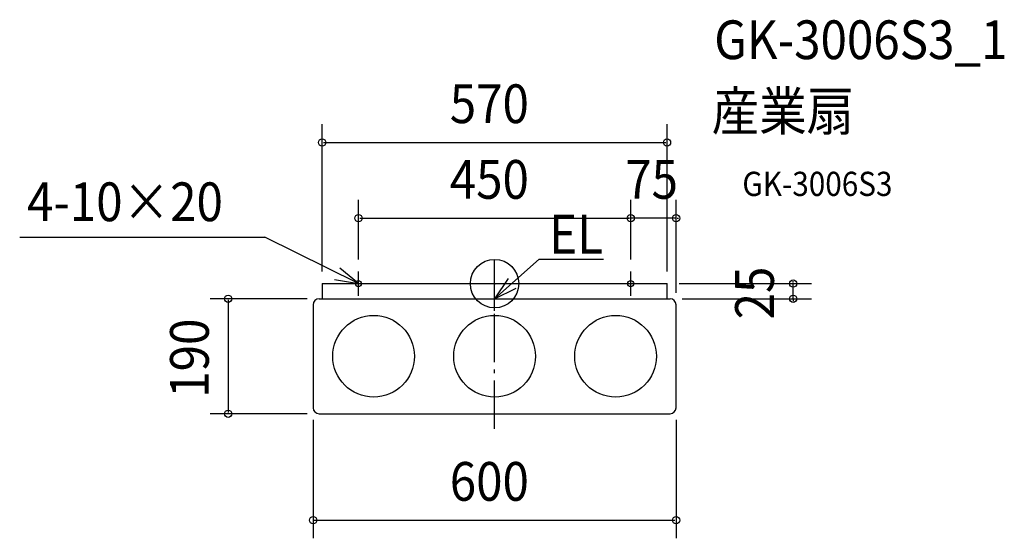
# Model space of a CAD drawing. Extents: x -785 to 843, y -421 to 436.
import ezdxf

# ---------------------------------------------------------------- set-up
doc = ezdxf.new("R2010")
doc.units = 0
doc.header["$LTSCALE"] = 20
doc.header["$PDMODE"] = 3
doc.header["$PDSIZE"] = -2
doc.linetypes.add('DASHDOT', pattern=[5.5, 4, -0.6, 0.3, -0.6])
for name, color, linetype in [('ARRANGE', 1, 'CONTINUOUS'), ('BASIS', 6, 'DASHDOT'), ('DETAIL', 5, 'CONTINUOUS'), ('ETC', 61, 'CONTINUOUS'), ('FIX', 11, 'CONTINUOUS'), ('NOTE', 4, 'CONTINUOUS'), ('OUTLINE', 3, 'CONTINUOUS'), ('SIZE', 30, 'CONTINUOUS')]:
    doc.layers.add(name, color=color, linetype=linetype)
doc.styles.get("Standard").update_dxf_attribs({"font": 'SIMPLEX.shx', "width": 0.9, "height": 64, "bigfont": 'BIGFONT.shx'})

msp = doc.modelspace()

# ---------------------------------------------------------------- linework, layer by layer
at = {"layer": 'ARRANGE', "color": 1, "linetype": 'CONTINUOUS'}
msp.add_circle((0, 0), 40, dxfattribs=at)
msp.add_point((0, 0), dxfattribs=at)
at = {"layer": 'BASIS', "color": 6, "linetype": 'DASHDOT'}
msp.add_line((0, -240), (0, 40), dxfattribs=at)
at = {"layer": 'DETAIL', "color": 5, "linetype": 'CONTINUOUS'}
for p, q in [((-285, 0), (285, 0)), ((-285, 0), (-285, -25)), ((285, -25), (285, 0)), ((-290, -25), (290, -25)), ((-300, -35), (-300, -205)), ((300, -205), (300, -35)), ((-290, -215), (290, -215))]:
    msp.add_line(p, q, dxfattribs=at)
for centre in [(-200, -120), (0, -120), (200, -120)]:
    msp.add_circle(centre, 67.5, dxfattribs=at)
for centre, start, end in [((-290, -35), 90, 180), ((290, -35), 0, 90), ((-290, -205), 180, 270), ((290, -205), 270, 0)]:
    msp.add_arc(centre, 10, start, end, dxfattribs=at)
at = {"layer": 'FIX', "color": 11, "linetype": 'CONTINUOUS'}
for centre in [(-225, 0), (225, 0)]:
    msp.add_circle(centre, 5, dxfattribs=at)
at = {"layer": 'NOTE', "color": 4, "linetype": 'CONTINUOUS'}
for p, q in [((-785, 76.5), (-380, 76.5)), ((-225, 0), (-380, 76.5)), ((0, -25), (73.5, 40.4)), ((73.5, 40.4), (180, 40.4)), ((-225, 0), (-255.8, 25.5)), ((-225, -20), (-225, 20)), ((225, -20), (225, 20)), ((-264.4, 6.7), (-225, 0)), ((-245, 0), (-205, 0)), ((22.2, 8.3), (0, -25)), ((205, 0), (245, 0)), ((0, -45), (0, -5)), ((0, -25), (35.9, -7.3)), ((-20, -25), (20, -25))]:
    msp.add_line(p, q, dxfattribs=at)
at = {"layer": 'OUTLINE', "color": 3, "linetype": 'CONTINUOUS'}
for p, q in [((-285, 0), (-285, -25)), ((-285, 0), (285, 0)), ((285, -25), (285, 0)), ((-290, -25), (-285, -25)), ((285, -25), (290, -25)), ((-300, -35), (-300, -205)), ((300, -205), (300, -35)), ((-290, -215), (290, -215))]:
    msp.add_line(p, q, dxfattribs=at)
for centre, start, end in [((-290, -35), 90, 180), ((290, -35), 0, 90), ((-290, -205), 180, 270), ((290, -205), 270, 0)]:
    msp.add_arc(centre, 10, start, end, dxfattribs=at)
at = {"layer": 'SIZE', "color": 30, "linetype": 'CONTINUOUS'}
for p, q in [((-285, 20), (-285, 263.2)), ((285, 20), (285, 263.2)), ((-283, 233.2), (283, 233.2)), ((-225, 40), (-225, 138.2)), ((225, 40), (225, 138.2)), ((225, 40), (225, 138.2)), ((300, -15), (300, 138.2)), ((-223, 108.2), (223, 108.2)), ((223, 108.2), (221, 108.2)), ((300, 108.2), (225, 108.2)), ((302, 108.2), (304, 108.2)), ((305, 0), (523.6, 0)), ((493.6, 2), (493.6, 4)), ((493.6, -25), (493.6, 0)), ((-310, -25), (-470.4, -25)), ((-440.4, -27), (-440.4, -213)), ((310, -25), (523.6, -25)), ((493.6, -27), (493.6, -29)), ((-310, -215), (-470.4, -215)), ((-300, -225), (-300, -420.7)), ((300, -225), (300, -420.7)), ((-298, -390.7), (298, -390.7))]:
    msp.add_line(p, q, dxfattribs=at)
for centre in [(-285, 233.2), (285, 233.2), (-225, 108.2), (225, 108.2), (225, 108.2), (300, 108.2), (493.6, 0), (-440.4, -25), (493.6, -25), (-440.4, -215), (-300, -390.7), (300, -390.7)]:
    msp.add_circle(centre, 6, dxfattribs=at)

# ---------------------------------------------------------------- texts
at = {"layer": 'ETC', "color": 61, "linetype": 'CONTINUOUS', "width": 0.9}
for s, height, p in [('GK-3006S3_1', 64, (363, 370.9)), ('産業扇', 64, (358.8, 252.9)), ('GK-3006S3', 40, (409.5, 144.8))]:
    msp.add_text(s, height=height, dxfattribs=at).set_placement(p)
at = {"layer": 'NOTE', "color": 4, "linetype": 'CONTINUOUS', "width": 0.9}
for s, p in [('4-10×20', (-773, 103.2)), ('EL', (90.4, 49.7))]:
    msp.add_text(s, height=64, dxfattribs=at).set_placement(p)
at = {"layer": 'SIZE', "color": 30, "linetype": 'CONTINUOUS', "width": 0.9}
for s, p in [('570', (-74.1, 265.2)), ('450', (-74.1, 140.2)), ('75', (215.9, 140.2)), ('600', (-74.1, -358.7))]:
    msp.add_text(s, height=64, dxfattribs=at).set_placement(p)
for s, p in [('25', (461.6, -59.1)), ('190', (-472.4, -188.6))]:
    msp.add_text(s, height=64, rotation=90, dxfattribs=at).set_placement(p)

doc.saveas('drawing.dxf')
